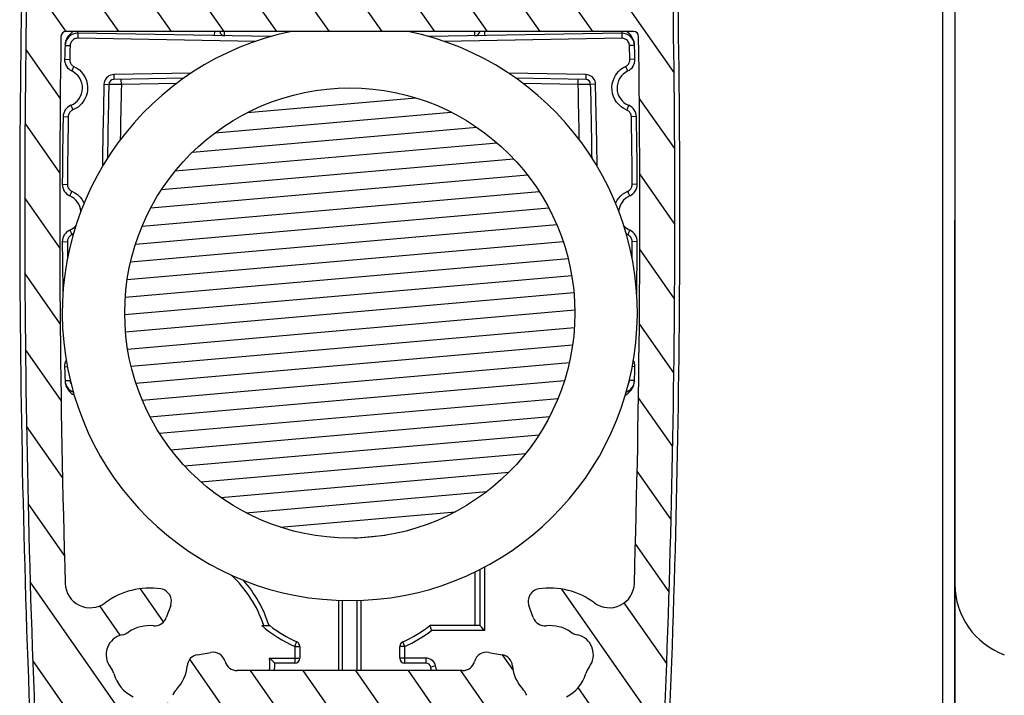
# Model space of a CAD drawing. Units: millimetres. Extents: x 0 to 1050, y 0 to 1485.
# Drawn here: x 493 to 532, y 825 to 852 of the extents above; entities that cross this region are included whole.
import ezdxf

# ---------------------------------------------------------------- set-up
doc = ezdxf.new("R2010")
doc.units = ezdxf.units.MM
doc.layers.add('Constructie', color=253, linetype='Continuous', lineweight=25)
doc.layers.add('Screen', color=5, linetype='Continuous')

# ---------------------------------------------------------------- blocks, each defined once
blk = doc.blocks.new('A$C56fe2d37')
at = {"layer": 'Screen'}
h = blk.add_hatch(dxfattribs=at)
h.set_pattern_fill('DEFAULT__254', color=256, scale=1.7249018207, angle=125, style=0, pattern_type=0)
h.set_pattern_definition([(125, (851.7717850971593, -578.6462412855001), (-1.4129568526, -0.9893630393999999), [])])
edge = h.paths.add_edge_path()
edge.add_arc((23.77788335090008, 50.25), 2, 362.3592278217, 450, ccw=False)
edge.add_line((16.40000000000009, 52.25), (23.77788335090008, 52.25))
edge.add_arc((16.40000000000009, 51.54999999999995), 0.7, 90, 270, ccw=False)
edge.add_line((16.40000000000009, 50.84999999999991), (18.38397443190001, 50.84999999999991))
edge.add_arc((18.38397443189979, 50.15000000000009), 0.7, 319.5602069084, 450, ccw=False)
edge.add_arc((21.19999999999982, 47.75), 3, 499.5602069084, 535.0838265239, ccw=False)
edge.add_arc((17.51361176360001, 48.0670832234), 0.7, 300.6555264747, 355.0838265239, ccw=False)
edge.add_line((17.82671296109993, 47.43894199909982), (17.87052450069996, 47.46490941289971))
edge.add_arc((17.46980022399998, 48.04111580969993), 0.7, 229.688756667, 300.6555264747, ccw=False)
edge.add_arc((13.19999999999982, 43.00834261320006), 5.9, 409.688756667, 414.2036743702, ccw=False)
edge.add_arc((16.29999999999995, 47.30717966529983), 0.6, 414.2036743702, 540, ccw=False)
edge.add_line((15.69999999999982, 47.30717966529983), (15.69999999999982, 47.25098330039964))
edge.add_arc((16.69999999999982, 47.25098330039987), 1, 180, 230.4788036414, ccw=False)
edge.add_arc((13.19999999999982, 43.00834261320006), 4.5, 129.5211963586, 410.47880364139996, ccw=False)
edge.add_arc((9.699999999999818, 47.25098330039987), 1, 309.5211963586, 360, ccw=False)
edge.add_line((10.69999999999982, 47.25098330039987), (10.69999999999982, 47.30717966529983))
edge.add_arc((10.09999999999991, 47.30717966529983), 0.6, 360, 485.7963256298, ccw=False)
edge.add_arc((13.19999999999982, 43.00834261320006), 5.9, 485.7963256298, 490.311243333, ccw=False)
edge.add_arc((8.930199775899837, 48.04111580969993), 0.7, 239.3444735253, 310.311243333, ccw=False)
edge.add_line((8.529475499299906, 47.46490941289994), (8.57328703879989, 47.43894199910005))
edge.add_arc((8.886388236399853, 48.0670832234), 0.7, 184.9161734761, 239.3444735253, ccw=False)
edge.add_arc((5.199999999999818, 47.75), 3, 364.9161734761, 400.4397930916, ccw=False)
edge.add_arc((8.016025567999804, 50.15000000000009), 0.7, 90, 220.4397930916, ccw=False)
edge.add_line((8.016025567999804, 50.84999999999991), (9.999999999999773, 50.84999999999991))
edge.add_arc((10, 51.54999999999995), 0.7, 270, 450, ccw=False)
edge.add_line((2.622116648999963, 52.25), (10, 52.25))
edge.add_arc((2.622116648999963, 50.25), 2, 450, 537.6407721783, ccw=False)
edge.add_arc((500.1999999999998, 29.75), 500, 177.6407721783, 182.3592278217, ccw=False)
edge.add_arc((2.622116648999963, 9.25), 2, 182.3592278217, 270, ccw=False)
edge.add_line((11.19999999999982, 7.25), (2.622116648999736, 7.25))
edge.add_arc((11.19999999999982, 7.75), 0.5, 270, 360, ccw=False)
edge.add_line((11.69999999999982, 7.75), (11.69999999999982, 7.949999999999818))
edge.add_arc((11.19999999999982, 7.949999999999818), 0.5, 360, 450, ccw=False)
edge.add_line((11.19999999999982, 8.449999999999818), (10.5999999999998, 8.449999999999818))
edge.add_arc((10.59999999999991, 8.650000000000091), 0.2, 180, 270, ccw=False)
edge.add_line((10.40000000000009, 8.650000000000091), (10.40000000000009, 9.849999999999909))
edge.add_arc((10.59999999999991, 9.849999999999909), 0.2, 450, 540, ccw=False)
edge.add_line((10.59999999999991, 10.04999999999995), (15.79999999999995, 10.04999999999995))
edge.add_arc((15.79999999999995, 9.849999999999909), 0.2, 360, 450, ccw=False)
edge.add_line((16, 9.849999999999909), (16, 8.650000000000091))
edge.add_arc((15.79999999999995, 8.650000000000091), 0.2, 270, 360, ccw=False)
edge.add_line((15.79999999999995, 8.449999999999818), (15.19999999999993, 8.449999999999818))
edge.add_arc((15.19999999999982, 7.949999999999818), 0.5, 450, 540, ccw=False)
edge.add_line((14.69999999999982, 7.949999999999818), (14.69999999999982, 7.75))
edge.add_arc((15.19999999999982, 7.75), 0.5, 180, 270, ccw=False)
edge.add_line((23.77788335090008, 7.25), (15.20000000000005, 7.25))
edge.add_arc((23.77788335090008, 9.25), 2, 270, 357.6407721783, ccw=False)
edge.add_arc((-473.8000000000002, 29.75), 500, 357.6407721783, 362.3592278217, ccw=False)
edge.add_arc((-473.8000000000002, 29.75), 498.6, 361.0645855688, 361.77578203769997, ccw=False)
edge.add_arc((24.51396970179985, 39.00999999999999), 0.2, 270, 361.0645855688, ccw=False)
edge.add_line((18.42324247140004, 38.80999999999995), (24.51396970180008, 38.80999999999995))
edge.add_arc((18.42324247140004, 39.30999999999995), 0.5, 144.6994096606, 270, ccw=False)
edge.add_arc((13.19999999999982, 43.00834261320006), 5.9, 324.6994096607, 376.0587104485, ccw=False)
edge.add_arc((19.3502639891999, 44.77872473670004), 0.5, 58.09610796959993, 196.0587104485, ccw=False)
edge.add_arc((21.19999999999982, 47.75), 3, 238.09610796959998, 238.46304096720002, ccw=False)
edge.add_arc((19.89237885669991, 45.61924263569995), 0.5, 238.46304096720002, 340, ccw=False)
edge.add_line((20.53768084039984, 45.93029306459994), (20.36222516709984, 45.44823256399991))
edge.add_arc((20.0678345299998, 46.10130313619993), 0.5, 340, 415.52248781410003, ccw=False)
edge.add_arc((21.19999999999982, 47.75), 1.5, 196.2776620049, 235.5224878141, ccw=False)
edge.add_arc((18.99219632109998, 47.10532728029989), 0.8, 376.2776620049, 397.73244405540004, ccw=False)
edge.add_arc((20.25759972190008, 48.08448724329992), 0.8, 160.4586394999, 217.7324440554001, ccw=False)
edge.add_arc((21.19999999999982, 47.75), 1.8, 519.5413605001, 520.4586394999, ccw=False)
edge.add_arc((20.26307524820004, 48.0995311280999), 0.8, 462.2675559446, 519.5413605001, ccw=False)
edge.add_arc((19.92311189680004, 49.66299680399993), 0.8, 282.26755594459996, 303.72233799509996, ccw=False)
edge.add_arc((21.19999999999982, 47.75), 1.5, 436.2776620049, 483.7223379951, ccw=False)
edge.add_arc((21.74559888709996, 49.98435043229983), 0.8, 256.2776620049, 277.73244405540004, ccw=False)
edge.add_arc((21.96087458900001, 48.39889895969986), 0.8, 400.45863949989996, 457.7324440554, ccw=False)
edge.add_arc((21.19999999999982, 47.75), 1.8, 399.54136050010004, 400.45863949989996, ccw=False)
edge.add_arc((21.97116521220005, 48.38663507249998), 0.8, 342.26755594459996, 399.54136050010004, ccw=False)
edge.add_arc((23.49514788109991, 47.89931913319992), 0.8, 162.2675559446, 183.7223379951, ccw=False)
edge.add_arc((21.19999999999982, 47.75), 1.5, 324.47751218589997, 363.7223379951, ccw=False)
edge.add_arc((22.8277750753, 46.58795511949984), 0.5, 144.4775121859, 220, ccw=False)
edge.add_line((22.79750706569985, 45.84616521520002), (22.44475285369981, 46.26656131470008))
edge.add_arc((23.18052928730003, 46.16755902009982), 0.5, 220, 304.53857667930004, ccw=False)
edge.add_arc((23.86088246869986, 45.17906544469997), 0.7, 361.77578203769997, 484.5385766793, ccw=False)
edge.add_arc((-473.8000000000002, 29.75), 498.6, 358.29730558, 360.8116407152, ccw=False)
edge.add_arc((23.58029164379991, 14.96468687280003), 1, 233.48217006919998, 358.2973055801, ccw=False)
edge.add_arc((21.19999999999982, 11.75), 3, 413.4821700692, 458.4630409672, ccw=False)
edge.add_arc((20.83207147749999, 14.2227775076999), 0.5, 98.46304096720002, 200, ccw=False)
edge.add_line((20.53768084039984, 13.56970693539984), (20.36222516709984, 14.05176743599986))
edge.add_arc((21.00752715079989, 13.7407170071001), 0.5, 200, 275.5224878141, ccw=False)
edge.add_arc((21.19999999999982, 11.75), 1.5, 416.2776620049, 455.52248781410003, ccw=False)
edge.add_arc((22.47688810320005, 13.66299680399993), 0.8, 236.27766200489998, 257.7324440554, ccw=False)
edge.add_arc((22.13692475180005, 12.0995311280999), 0.8, 380.45863949989996, 437.7324440554, ccw=False)
edge.add_arc((21.19999999999982, 11.75), 1.8, 379.5413605001, 380.45863949989996, ccw=False)
edge.add_arc((22.14240027799997, 12.08448724329992), 0.8, 322.26755594459996, 379.5413605001, ccw=False)
edge.add_arc((23.40780367889988, 11.10532728029989), 0.8, 502.26755594459996, 523.7223379951, ccw=False)
edge.add_arc((21.19999999999982, 11.75), 1.5, 296.2776620049, 343.7223379951, ccw=False)
edge.add_arc((22.2182597778999, 9.687684062899734), 0.8, 476.2776620049, 497.73244405540004, ccw=False)
edge.add_arc((21.03424046039981, 10.76383379949993), 0.8, 260.4586394999, 317.7324440554, ccw=False)
edge.add_arc((21.19999999999982, 11.75), 1.8, 259.5413605001, 260.4586394999, ccw=False)
edge.add_arc((21.01847431089982, 10.76661379699999), 0.8, 202.2675559446, 259.5413605001, ccw=False)
edge.add_arc((19.5377952081999, 10.16032228740005), 0.8, 382.2675559446, 403.7223379951, ccw=False)
edge.add_arc((21.19999999999982, 11.75), 1.5, 184.4775121859, 223.7223379951, ccw=False)
edge.add_arc((19.20610389779995, 11.5938643735999), 0.5, 364.47751218589997, 440, ccw=False)
edge.add_line((18.75767701030009, 12.18064743869991), (19.29292798670008, 12.08626825009992))
edge.add_arc((18.67085292139996, 11.68824356219989), 0.5, 440, 524.8256914921, ccw=False)
edge.add_arc((17.70571895800003, 11.94999999999982), 0.5, 270, 344.82569149209996, ccw=False)
edge.add_line((17.70571895800003, 11.44999999999982), (8.694281041900012, 11.44999999999982))
edge.add_arc((8.694281041900012, 11.94999999999982), 0.5, 195.1743085079, 270, ccw=False)
edge.add_arc((7.729147078499864, 11.68824356219989), 0.5, 375.17430850790004, 460, ccw=False)
edge.add_line((7.107072013299785, 12.08626825009992), (7.642322989699778, 12.18064743869991))
edge.add_arc((7.19389610209987, 11.5938643735999), 0.5, 460, 535.5224878141, ccw=False)
edge.add_arc((5.199999999999818, 11.75), 1.5, 316.2776620049, 355.52248781410003, ccw=False)
edge.add_arc((6.862204791799968, 10.16032228740005), 0.8, 496.2776620049, 517.7324440554, ccw=False)
edge.add_arc((5.381525688999773, 10.76661379699999), 0.8, 280.45863949989996, 337.7324440554, ccw=False)
edge.add_arc((5.199999999999818, 11.75), 1.8, 279.5413605001, 280.45863949989996, ccw=False)
edge.add_arc((5.365759539599821, 10.76383379949993), 0.8, 222.2675559446, 279.5413605001, ccw=False)
edge.add_arc((4.181740221999917, 9.687684062899734), 0.8, 402.2675559446, 423.7223379951, ccw=False)
edge.add_arc((5.199999999999818, 11.75), 1.5, 196.2776620049, 243.7223379950999, ccw=False)
edge.add_arc((2.992196321099982, 11.10532728029989), 0.8, 376.2776620049, 397.73244405540004, ccw=False)
edge.add_arc((4.257599721900078, 12.08448724329992), 0.8, 160.4586394998, 217.7324440554001, ccw=False)
edge.add_arc((5.199999999999818, 11.75), 1.8, 519.5413605001, 520.4586394999, ccw=False)
edge.add_arc((4.263075248200039, 12.0995311280999), 0.8, 462.2675559446, 519.5413605001, ccw=False)
edge.add_arc((3.923111896800037, 13.66299680399993), 0.8, 282.26755594459996, 303.72233799509996, ccw=False)
edge.add_arc((5.199999999999818, 11.75), 1.5, 444.47751218589997, 483.7223379951, ccw=False)
edge.add_arc((5.392472849199976, 13.7407170071001), 0.5, 264.4775121859, 340, ccw=False)
edge.add_line((6.037774832899913, 14.05176743599986), (5.862319159599906, 13.56970693539961))
edge.add_arc((5.567928522500097, 14.2227775076999), 0.5, 340, 441.53695903280004, ccw=False)
edge.add_arc((5.199999999999818, 11.75), 3, 441.53695903280004, 486.5178299308, ccw=False)
edge.add_arc((2.819708356099909, 14.96468687280003), 1, 181.70269442, 306.5178299308, ccw=False)
edge.add_arc((500.1999999999998, 29.75), 498.6, 179.1883592848, 181.70269442, ccw=False)
edge.add_arc((1.850006120199851, 36.80999999999995), 0.2, 450, 539.1883592849, ccw=False)
edge.add_line((24.54999387980001, 37.00999999999999), (1.850006120200078, 37.00999999999999))
edge.add_arc((24.54999387980001, 36.80999999999995), 0.2, 360.8116407152, 450, ccw=False)
edge.add_arc((500.1999999999998, 29.75), 498.6, 538.2242179623, 538.9354144312, ccw=False)
edge.add_arc((2.53911753129978, 45.17906544469997), 0.7, 415.4614233207, 538.2242179623, ccw=False)
edge.add_arc((3.219470712700058, 46.16755902009982), 0.5, 235.46142332070002, 320, ccw=False)
edge.add_line((3.955247146200009, 46.26656131469986), (3.602492934199972, 45.84616521520002))
edge.add_arc((3.572224924699867, 46.58795511949984), 0.5, 320, 395.52248781410003, ccw=False)
edge.add_arc((5.199999999999818, 47.75), 1.5, 176.2776620049, 215.5224878141, ccw=False)
edge.add_arc((2.904852118799909, 47.89931913319992), 0.8, 356.2776620049, 377.73244405540004, ccw=False)
edge.add_arc((4.428834787800042, 48.38663507249998), 0.8, 140.4586394999, 197.7324440554, ccw=False)
edge.add_arc((5.199999999999818, 47.75), 1.8, 499.54136050010004, 500.45863949989996, ccw=False)
edge.add_arc((4.439125411000077, 48.39889895969986), 0.8, 442.2675559446, 499.54136050010004, ccw=False)
edge.add_arc((4.654401112899905, 49.98435043229983), 0.8, 262.26755594459996, 283.72233799509996, ccw=False)
edge.add_arc((5.199999999999818, 47.75), 1.5, 416.2776620049, 463.7223379951, ccw=False)
edge.add_arc((6.476888103200054, 49.66299680399993), 0.8, 236.27766200489998, 257.7324440554, ccw=False)
edge.add_arc((6.136924751800052, 48.0995311280999), 0.8, 380.45863949980003, 437.7324440554, ccw=False)
edge.add_arc((5.199999999999818, 47.75), 1.8, 379.5413605001, 380.45863949989996, ccw=False)
edge.add_arc((6.142400277999968, 48.08448724329992), 0.8, 322.26755594459996, 379.5413605001, ccw=False)
edge.add_arc((7.407803678899882, 47.10532728029989), 0.8, 502.26755594459996, 523.7223379951, ccw=False)
edge.add_arc((5.199999999999818, 47.75), 1.5, 304.47751218589997, 343.7223379951, ccw=False)
edge.add_arc((6.332165469899792, 46.10130313619993), 0.5, 124.4775121859, 200, ccw=False)
edge.add_line((6.037774832899913, 45.44823256399991), (5.862319159599906, 45.93029306459994))
edge.add_arc((6.507621143299957, 45.61924263569995), 0.5, 200, 301.5369590328, ccw=False)
edge.add_arc((5.199999999999818, 47.75), 3, 301.5369590328, 301.9038920304, ccw=False)
edge.add_arc((7.049736010799961, 44.77872473670004), 0.5, 343.9412895515, 481.9038920304, ccw=False)
edge.add_arc((13.19999999999982, 43.00834261320006), 5.9, 163.9412895515, 215.3005903393, ccw=False)
edge.add_arc((7.976757528600046, 39.30999999999995), 0.5, 270, 395.3005903394, ccw=False)
edge.add_line((1.886030298099968, 38.80999999999995), (7.976757528600046, 38.80999999999995))
edge.add_arc((1.886030298099968, 39.00999999999999), 0.2, 178.9354144312, 270, ccw=False)
h = blk.add_hatch(dxfattribs=at)
h.set_pattern_fill('DEFAULT__252', color=256, scale=0.6929680645999999, angle=5, style=0, pattern_type=0)
h.set_pattern_definition([(4.999999999999998, (851.7717850971593, -578.6462412855001), (-0.0603961464, 0.6903311119), [])])
edge = h.paths.add_edge_path()
edge.add_arc((13.19999999999982, 25.75), 9, 360, 540, ccw=False)
edge.add_arc((13.19999999999982, 25.75), 9, 180, 360, ccw=False)
for p, q in [((24.54999387980001, 37.00999999999999), (1.850006120199851, 37.00999999999999)), ((2.012479608300055, 36.90724648749983), (1.952949037799954, 36.84085102490008)), ((2.321803224299856, 36.93726137129988), (2.327415555399966, 37.00999999999999)), ((10.04031929009989, 36.80253417220001), (2.321803224299856, 36.93726137129988)), ((9.433149701799948, 36.6131628178), (2.321803224299856, 36.73729183229989)), ((7.796509518700077, 36.84170001749999), (7.799447205799879, 37.00999999999999)), ((10.7870590913999, 36.9894693194999), (9.610857194400069, 37.00999999999999)), ((16.78914280549998, 37.00999999999999), (15.61294090859997, 36.9894693194999)), ((24.07819677559996, 36.93726137129988), (16.35968070979993, 36.80253417220001)), ((24.07819677559996, 36.73729183229989), (16.96685029819992, 36.6131628178)), ((18.20454912539981, 36.95923279939984), (18.20387966979979, 37.00999999999999)), ((18.60349048130001, 36.84170001749999), (18.60055279409994, 37.00999999999999)), ((24.0725849997998, 37.00999999999999), (24.07819677559996, 36.93726137129988)), ((24.42218117089988, 36.87068286109979), (24.38098645449986, 36.91366619539986)), ((1.813362857899847, 36.4542418146998), (2.016739004499868, 36.44748009829982)), ((1.81362659009983, 36.46203356870001), (1.813784536800085, 36.46669564629997)), ((1.81423281060006, 36.47990962599988), (1.814354134199903, 36.48348147499996)), ((1.821111062599812, 36.55503307599997), (1.814354162299878, 36.48348232809985)), ((2.010545170800015, 36.26180522420009), (2.004525467400072, 36.07612467750005)), ((2.016739004499868, 36.44748009829982), (2.010545170800015, 36.26180522420009)), ((24.58663714179988, 36.4542418220999), (24.3832609955, 36.44748009829982)), ((24.38945482920008, 36.26180522420009), (24.3832609955, 36.44748009829982)), ((24.39547453260002, 36.07612467750005), (24.38945482920008, 36.26180522420009)), ((24.58564583909993, 36.48348231699993), (24.58000514900004, 36.54483995279998)), ((1.795285516999911, 35.89663783739979), (1.998679896099929, 35.89043851279985)), ((2.004525467400072, 36.07612467750005), (1.998679896099929, 35.89043851279985)), ((24.40132010389993, 35.89043851279985), (24.39547453260002, 36.07612467750005)), ((24.60471448279986, 35.89663784499999), (24.40132010389993, 35.89043851279985)), ((6.859341621299791, 35.34191119509978), (3.76376100969992, 35.28787763449986)), ((6.566718557000058, 35.13683390149981), (3.76376100969992, 35.08790809549987)), ((4.067491959699964, 34.89317927329989), (4.064001478399859, 35.09314881239993)), ((22.6362389901999, 35.28787763449986), (19.5406583785998, 35.34191119509978)), ((22.6362389901999, 35.08790809549987), (19.83328144300003, 35.13683390149981)), ((22.3325080402999, 34.89317927329989), (22.3359985216, 35.09314881239993)), ((3.370879010499948, 34.89840812049988), (3.567320010100048, 34.89317333849976)), ((4.067491959699964, 34.89317927329989), (3.567320010100048, 34.89317333849976)), ((6.280542101699893, 34.93180820730004), (4.067491960300003, 34.89317927339994)), ((22.33250804010004, 34.89317927329989), (20.11945789819993, 34.93180820730004)), ((22.83267998990004, 34.89317333849976), (22.3325080402999, 34.89317927329989)), ((23.02912098949992, 34.89840812029979), (22.83267998990004, 34.89317333859981)), ((1.73743951649999, 33.60319484559977), (1.940892237299977, 33.59930861789985)), ((24.66256048329979, 33.60319485330001), (24.45910776269989, 33.59930861789985)), ((1.703317745099866, 30.89708618699979), (1.906804880299887, 30.89592927459989)), ((24.69668225479995, 30.89708619459998), (24.49319511969998, 30.89592927459989)), ((2.148725080199938, 28.91383034089995), (2.086005609899985, 28.88041264019989)), ((1.703317745199911, 28.60291380540002), (1.906804880299887, 28.60407072549992)), ((24.69668225479995, 28.6029138130998), (24.49319511969998, 28.60407072549992)), ((1.795285517199773, 23.60336215500001), (1.904496791799829, 23.60665308569992)), ((24.60471448299995, 23.60336216259975), (24.49550320439994, 23.60665306269993)), ((1.813362858099936, 23.04575817789987), (2.016739004499868, 23.05251990169995)), ((1.814354160799894, 23.01651768299985), (1.819994851000047, 22.95516004720002)), ((24.58663714209979, 23.04575818529997), (24.3832609955, 23.05251990169995)), ((24.57888893730001, 22.9449669239998), (24.58564583759994, 23.01651767199996)), ((24.58576718929999, 23.02009037399989), (24.58564586569992, 23.01651852499981)), ((24.58637340989981, 23.03796643140004), (24.58621546309996, 23.03330435379985)), ((18.20349048129992, 15.39851016800003), (18.20349048129992, 13.25)), ((18.40000000000009, 15.4968009416998), (18.40000000000009, 13.25)), ((18.59999999999991, 13.04999999999995), (18.59999999999991, 15.60367618339978)), ((12.75523572189991, 14.26463777849995), (12.75523572189991, 11.44999999999982)), ((12.90000000000009, 14.25987339530002), (12.90000000000009, 11.44999999999982)), ((13.5, 11.44999999999982), (13.5, 14.25987339530002)), ((13.64476427799991, 14.26463777849995), (13.64476427799991, 11.44999999999982)), ((6.037774832899913, 14.05176743599986), (5.862319159599792, 13.56970693539984)), ((20.53768084039984, 13.56970693539984), (20.36222516709995, 14.05176743599986)), ((9.685743321799919, 13.25), (10.00156288159997, 13.25)), ((18.40000000000009, 13.25), (16.39843711830008, 13.25)), ((16.40952241290006, 13.21786223299978), (16.44004624540003, 13.12822742169988)), ((18.59999999999991, 13.04999999999995), (16.46649659419995, 13.04999999999995)), ((15.40000000000009, 12.41846879759987), (15.31851851849979, 12.60111810140006)), ((11, 12.41846879759987), (11, 11.75)), ((11, 12.41846879759987), (11.19999999999982, 12.41846879759987)), ((11.03126210109986, 12.48854608269994), (11.06798210679995, 12.57062419189992)), ((11.19999999999982, 12.41846879759987), (11.19999999999982, 11.94999999999982)), ((15.19999999999982, 11.94999999999982), (15.19999999999982, 12.41846879759987)), ((15.40000000000009, 12.41846879759987), (15.19999999999982, 12.41846879759987)), ((15.40000000000009, 11.75), (15.40000000000009, 12.41846879759987)), ((7.107072013299785, 12.08626825009992), (7.642322989700006, 12.18064743869991)), ((10.03046130059988, 11.91699006830004), (9.995831523299785, 11.94999999999982)), ((9.995831523299785, 11.94999999999982), (11.19999999999982, 11.94999999999982)), ((10.11893599189989, 11.83040687069979), (10.03046130059988, 11.91699006830004)), ((10.16273520079994, 11.78712593259979), (10.11893599189989, 11.83040687069979)), ((16.24315187310003, 11.94999999999982), (15.19999999999982, 11.94999999999982)), ((16.24315187310003, 11.94999999999982), (16.24315187310003, 11.75)), ((18.75767701030009, 12.18064743869991), (19.29292798669985, 12.08626825009992)), ((17.70571895800003, 11.44999999999982), (8.694281041900012, 11.44999999999982)), ((10.19999999999982, 11.75), (10.19068899829995, 11.75930233219992)), ((11, 11.75), (10.19999999999982, 11.75)), ((16.24315187310003, 11.75), (15.40000000000009, 11.75)), ((16.63387606929996, 11.6356422934), (16.43851397119988, 11.59282114679991))]:
    blk.add_line(p, q, dxfattribs=at)
for points in [[(1.952949037799954, 36.84085102490008), (1.903730714999938, 36.7714386624998), (1.86569235980005, 36.69963147359999), (1.838259454799982, 36.6268760477999), (1.821111062599812, 36.55503307599997)], [(2.136821797099856, 37.00999999999999), (2.082165012699988, 36.96911471739986), (2.012479608300055, 36.90724648749983)], [(2.321803224299856, 36.73729183229989), (2.275275646499949, 36.73414717909986), (2.231751784199787, 36.72509835139999), (2.19078465119992, 36.70954763290001), (2.153715205899971, 36.68928817269989), (2.121900804600045, 36.66558034039986), (2.094845266200082, 36.63942475719978), (2.072817005299839, 36.6124945782999), (2.054879590999917, 36.5840325713998), (2.040059991699991, 36.55416369289992), (2.028736424399995, 36.52191453319983), (2.020969496099951, 36.48623686529982), (2.016739004499868, 36.44748009829982)], [(2.321803224299856, 36.93726137129988), (2.322416872799977, 36.93340796949997), (2.322872823999887, 36.92201987420003), (2.323153572299816, 36.90353497849992), (2.32324833929988, 36.87866400819985), (2.323153497799922, 36.84836314020004), (2.322872709999956, 36.81379669130001), (2.322416776999944, 36.77629268669989), (2.321803224299856, 36.73729183229989)], [(8.19650951869994, 36.83471799149993), (8.195893646499826, 36.8386035141998), (8.195436702500047, 36.85009220409984), (8.19515659389981, 36.86875111109998), (8.195064502299829, 36.89385571820003), (8.195164485099895, 36.92450085919995), (8.195451147299991, 36.9592591835999), (8.196120311499953, 37.00999999999999)], [(18.20349048129992, 36.83471799149993), (18.20410625419981, 36.83860209129989), (18.20456315389993, 36.85008633469988), (18.20484328409998, 36.86873677829999), (18.20493550079982, 36.89383189179989), (18.20483568259988, 36.92447252879992), (18.20454912539981, 36.95923279939984)], [(24.07819677559996, 36.93726137129988), (24.07758320139988, 36.93340861739989), (24.07712728050001, 36.92202211829999), (24.07684652650005, 36.90353928180002), (24.07675172619997, 36.87867011870003), (24.07684652299986, 36.84836996759987), (24.07712727489979, 36.81380279630002), (24.07758319710001, 36.77629648809989), (24.07819677559996, 36.73729183229989)], [(24.3832609955, 36.44748009829982), (24.37737081029991, 36.49507742029982), (24.36573685360008, 36.5388473779999), (24.34771120149981, 36.57910825329986), (24.32523762609981, 36.61490520039979), (24.29973565479986, 36.64520650889995), (24.27213009729985, 36.67056105570009), (24.24406636469985, 36.69088576009995), (24.2148021787998, 36.70704478509992), (24.18448199670001, 36.71999543850006), (24.15209102349991, 36.7293752042001), (24.11654178610002, 36.73513524209989), (24.07819677559996, 36.73729183229989)], [(24.38098645449986, 36.91366619539986), (24.33728925859987, 36.95345373989994), (24.29035236250002, 36.99110064279989), (24.26407586810001, 37.00999999999999)], [(24.58000514900004, 36.54483995279998), (24.56794042569982, 36.60479657130008), (24.5491604117999, 36.66374091159992), (24.52453887969978, 36.72050675640003), (24.49455218269986, 36.77410221619994), (24.46010132070001, 36.82439304649984), (24.42218117089988, 36.87068286109979)], [(1.998679896099929, 35.89043851279985), (2.00082628289988, 35.84851560669995), (2.007070237999869, 35.81009122329988), (2.017804271300065, 35.7752084931999), (2.031850852799835, 35.74373802399987), (2.048052545999781, 35.71581913559976), (2.066741581199949, 35.69068882080001), (2.087547242799928, 35.6676620766998), (2.111420931699968, 35.64664421059979), (2.139293955499852, 35.62727181699984), (2.284407388299996, 35.54628639689986)], [(24.22914412179989, 35.60966603110001), (24.26583825019998, 35.63080440280009), (24.29746628690009, 35.65402015289988), (24.32381142509985, 35.67966775269997), (24.34552408499985, 35.70668378789992), (24.36299232199985, 35.7339141722), (24.37678642419996, 35.76198539379993), (24.3877058705998, 35.79082048719988), (24.39545114459997, 35.82137572789998), (24.39998509430006, 35.85469806399988), (24.40132010389993, 35.89043851279985)], [(2.082245489199977, 35.42868370789984), (2.084456338499876, 35.43192991599994), (2.089882941699898, 35.44206985760002), (2.098314985899833, 35.45871060309992), (2.109425705399872, 35.48120731619974), (2.122784479499842, 35.50868813079978), (2.137873309799943, 35.54008749639979), (2.154107033899891, 35.57418774769985), (2.170855877999884, 35.60966603120005)], [(2.284407388299996, 35.54628639689986), (2.38658719139994, 35.46974780219989), (2.478172882400031, 35.37915686430006), (2.556831676399952, 35.27719373140008), (2.620730093599832, 35.1655204402), (2.66914781319997, 35.04629794240009), (2.700795318699875, 34.92132117999995), (2.715546718399992, 34.79335021899988), (2.712224586499815, 34.66428644059988), (2.692694009600018, 34.53850084040005), (2.657179391199861, 34.42040310120001), (2.609425354599807, 34.31177854239991), (2.553493417499794, 34.21710733579994), (2.488657299400074, 34.13271460689975), (2.416805209599943, 34.05659936519987), (2.334155197799873, 33.98822013029985), (2.237160648699955, 33.92621736559977), (2.127003767199994, 33.87104424990002)], [(24.1563924748998, 33.92861977560005), (24.05048298609995, 33.99991100969987), (23.9544461086, 34.08577107680003), (23.87074681579998, 34.18364060299996), (23.80130012490008, 34.29195192409998), (23.74693424740008, 34.40858303510004), (23.70902750049981, 34.53180611469998), (23.68784458460004, 34.65887094719983), (23.68465713439991, 34.78793781429999), (23.69782266289985, 34.91454740209997), (23.72733916080006, 35.03428436519994), (23.76955682959988, 35.1451770793999), (23.82064514929993, 35.24254654490005), (23.88114427629989, 35.33009954289992), (23.94906760359981, 35.40973938089996), (24.02816490250007, 35.48219747979988), (24.12190968799996, 35.54901042860001), (24.22914412179989, 35.60966603110001)], [(24.3177545177, 35.42868371109989), (24.31554298189985, 35.43193109930007), (24.31011486509988, 35.44207406779992), (24.30168089549989, 35.4587188081), (24.29056849129984, 35.48121911809994), (24.27720902090005, 35.50870153279993), (24.26212084500003, 35.54009967749994), (24.24588932799998, 35.57419539859984), (24.22914412179989, 35.60966603110001)], [(3.76376100969992, 35.28787763449986), (3.694122401899904, 35.27988939629995), (3.630174779099889, 35.26242557399974), (3.571233394299952, 35.23433847980004), (3.519352488599907, 35.19907117749995), (3.476968140400004, 35.15975003209996), (3.442250090000016, 35.11617745219974), (3.414052684299804, 35.06983887470005), (3.392758182099897, 35.01881158039987), (3.378367004199845, 34.96148954899991), (3.370879010499948, 34.89840812049988)], [(3.76376100969992, 35.28787763449986), (3.764374591799879, 35.24887275079982), (3.764830515399808, 35.2113663051), (3.765111267099883, 35.17679909179992), (3.765206062999823, 35.14649898449989), (3.765111262499886, 35.12162992930007), (3.764830508299838, 35.10314721539999), (3.764374585899986, 35.09176081099986), (3.763761009900009, 35.08790809549987)], [(22.6362389901999, 35.28787763449986), (22.63562541139981, 35.24887297819987), (22.63516948839992, 35.21136666960001), (22.63488873529991, 35.17679949789999), (22.63479393709986, 35.14649934679983), (22.63488873539995, 35.12163018389992), (22.63516948839992, 35.10314734789972), (22.63562541139981, 35.0917608492), (22.6362389901999, 35.08790809549987)], [(23.02912098949992, 34.89840812049988), (23.02245146270002, 34.96013382720002), (23.00742772459989, 35.01827504519997), (22.98370253799999, 35.07327694380001), (22.95231761409991, 35.1238040154999), (22.91417032379991, 35.16882060529997), (22.86934645019983, 35.20787232519979), (22.81768590659999, 35.24064439359995), (22.76082367309982, 35.26568233569992), (22.70053906990006, 35.2812318240999), (22.6362389901999, 35.28787763449986)], [(3.370879010499948, 34.89840812049988), (3.347385096999915, 33.89824197090002), (3.329002209499777, 32.91791146380001), (3.315844922199858, 31.96668062889989), (3.312788941600047, 31.61588869019988)], [(23.08742055179982, 31.61555187599993), (23.0762574475998, 32.57254399729982), (23.0562069232999, 33.70965121580002), (23.02912098949992, 34.89840812049988)], [(2.127003767199994, 33.87104424990002), (2.089290633100063, 33.85178258569999), (2.056532437100032, 33.83019079989981), (2.028927844399959, 33.80590394359979), (2.005880859399895, 33.78001686359994), (1.987062089299798, 33.75370173719989), (1.971870390999811, 33.7263616235), (1.959511181799826, 33.69811370170009), (1.950235387399971, 33.66798778859993), (1.944027330599965, 33.63493637019997), (1.940892237299977, 33.59930861789985)], [(2.047625394499846, 34.05608756359993), (2.049681466899983, 34.0527416164), (2.054599062599891, 34.04235353059994), (2.062187469199898, 34.02532622119998), (2.072152395699959, 34.00232006989995), (2.084107412799995, 33.97422726949981), (2.097589127299898, 33.94213676949994), (2.112075033299789, 33.90729231799992), (2.127003767199994, 33.87104424990002)], [(24.45910776269989, 33.59930861789985), (24.45485063289993, 33.6410701282), (24.44667751930001, 33.67913094410005), (24.43419858289985, 33.71342819209985), (24.41858333999994, 33.74415049219988), (24.40099478709999, 33.7712170765999), (24.3810626438999, 33.79537323559998), (24.3591226192998, 33.81732180059998), (24.3342197428999, 33.8371093812998), (24.30540556400001, 33.85505197519979), (24.1563924748998, 33.92861977560005)], [(24.35237459829978, 34.05608756649985), (24.35031915389982, 34.0527428301998), (24.3454029175, 34.04235783989998), (24.33781623129994, 34.02533461219991), (24.32785280410008, 34.00233213379988), (24.31589840029983, 33.97424096560007), (24.30241609299992, 33.94214921589992), (24.28792821209981, 33.90730013489997), (24.27299623289991, 33.87104424979998)], [(1.940892237299977, 33.59930861789985), (1.932648900000004, 33.1487812247999), (1.925430398099934, 32.69823908440003), (1.919236723199901, 32.24768180779984), (1.914067900600003, 31.7971105618999), (1.909923955799968, 31.34652651379997), (1.906804880299887, 30.89592927459989)], [(24.49319511969998, 30.89592927459989), (24.49007609020009, 31.34652163529995), (24.48593217999996, 31.79710275629986), (24.48076338750002, 32.24767302679993), (24.47456971799988, 32.69823127929999), (24.46735117699995, 33.14877634669983), (24.45910776269989, 33.59930861789985)], [(1.906804880299887, 30.89592927459989), (1.910007655599884, 30.85407375739987), (1.917218482099997, 30.81581899410003), (1.928828658599969, 30.78121800349982), (1.943664288499804, 30.75011172879977), (1.960564785500083, 30.7226102489999), (1.979881516800106, 30.69795917519991), (2.001261157799945, 30.67546436949988), (2.025657196800012, 30.65505515819996), (2.054009811699871, 30.63639173169986), (2.201119832399854, 30.55909052509992)], [(24.31399439009988, 30.61958735989992), (24.35120985149979, 30.6397938012999), (24.38341320539985, 30.66220469359996), (24.41039664970003, 30.68717986129991), (24.43278359019996, 30.71363983089987), (24.45093286459996, 30.74042110079972), (24.46543037480001, 30.76813557989999), (24.47707340509987, 30.79668616479989), (24.4855866465, 30.82703639149986), (24.49095935790001, 30.86023382409985), (24.49319511969998, 30.89592927459989)], [(2.001985629699902, 30.4365163358998), (2.004119529399986, 30.4398126481999), (2.009292584200011, 30.45007823629976), (2.017304407799884, 30.46691550280002), (2.027844675199958, 30.48967232599989), (2.040505080200091, 30.51746720519986), (2.054794951699932, 30.54922295739993), (2.070160391099989, 30.58370871960005), (2.086005609699896, 30.61958735989992)], [(2.201119832399854, 30.55909052509992), (2.305197552600021, 30.48515209129982), (2.399038649200065, 30.39689852709989), (2.480243486199925, 30.29695042689991), (2.546937223999976, 30.18692315549993), (2.569486225700075, 30.13518081469988)], [(23.83020455330006, 30.1360026563998), (23.84284018790004, 30.16683169859994), (23.89636732359986, 30.26288258909995), (23.95905486969991, 30.34888281319991), (24.02896479999981, 30.42678513549981), (24.10986417229992, 30.49722621199999), (24.20526416679991, 30.56165456729991), (24.31399439009988, 30.61958735989992)], [(24.39801437729989, 30.43651633899981), (24.39587982009994, 30.43981384709991), (24.39070532839992, 30.45008249739976), (24.38269168140005, 30.46692380339982), (24.37214982160003, 30.48968426269994), (24.35948876160001, 30.51748075859996), (24.34519951389984, 30.54923527509982), (24.32983616609999, 30.58371645589978), (24.31399439009988, 30.61958735989992)], [(2.086005609899985, 28.88041264019989), (2.048790148399803, 28.86020619879992), (2.016586794599789, 28.83779530649986), (1.989603350200014, 28.81282013869986), (1.967216409699859, 28.78636016909991), (1.949067135399901, 28.75957889919982), (1.934569625099812, 28.73186442010001), (1.922926594799947, 28.70331383519988), (1.914413353499867, 28.67296360859996), (1.909040642100081, 28.63976617599997), (1.906804880299887, 28.60407072549992)], [(2.001985622699976, 29.06348366099996), (2.004120179799884, 29.06018615289986), (2.009294671599946, 29.04991750259978), (2.017308318600044, 29.03307619659995), (2.027850178300014, 29.01031573730006), (2.040511238300041, 28.98251924140004), (2.054800486100021, 28.95076472489995), (2.070163833900097, 28.91628354409977), (2.086005609899985, 28.88041264019989)], [(24.49319511969998, 28.60407072549992), (24.48999234429994, 28.6459262425999), (24.48278151780005, 28.68418100589997), (24.47117134129985, 28.71878199649973), (24.45633571149983, 28.74988827119978), (24.43943521439996, 28.7773897510001), (24.42011848309994, 28.80204082479986), (24.39873884219992, 28.82453563049989), (24.37434280309981, 28.84494484180004), (24.34599018829999, 28.86360826829991), (24.25143965159987, 28.91328749779996)], [(24.39801437019992, 29.06348366409975), (24.39588047049983, 29.06018735179987), (24.39070741570004, 29.04992176369979), (24.38269559209994, 29.03308449719998), (24.37215532479991, 29.01032767399988), (24.3594949198, 28.98253279479991), (24.34520504829993, 28.95077704259984), (24.32983960879983, 28.91629128049999), (24.31399439029997, 28.88041264009985)], [(1.906804880299887, 28.60407072549992), (1.9099239098, 28.15347836469982), (1.911903948999907, 27.9381821257)], [(24.48809604639996, 27.93818215329975), (24.4900760441999, 28.1534734861998), (24.49319511969998, 28.60407072549992)], [(1.819994851000047, 22.95516004720002), (1.832059574199775, 22.89520342869992), (1.850839588099916, 22.83625908839986), (1.875461120199816, 22.77949324359997), (1.905447817199956, 22.72589778380006), (1.939898679199814, 22.67560695349994), (1.977818828999943, 22.62931713889998), (2.019013545500002, 22.58633380459992), (2.062710741299952, 22.54654626010006), (2.109647637500075, 22.50889935719988), (2.160121933799928, 22.47259574149984), (2.188934869399873, 22.45366581129997)], [(2.016739004499868, 23.05251990169995), (2.022629189699956, 23.00492257969972), (2.034263146299963, 22.96115262199987), (2.052288798400014, 22.92089174679995), (2.060610428699874, 22.90763667039982)], [(24.21102371579991, 22.45352933669983), (24.2395511499999, 22.47232609649973), (24.31783498720006, 22.53088528269996), (24.38752039159999, 22.59275351249994), (24.44705096210009, 22.65914897509992), (24.49626928489988, 22.72856133749997), (24.5343076401, 22.80036852649982), (24.56174054509984, 22.87312395229992), (24.57888893730001, 22.9449669239998)], [(24.33910755509987, 22.90642659490004), (24.3451204088999, 22.91596742859997), (24.35994000819983, 22.9458363071999), (24.37126357550005, 22.97808546689976), (24.37903050379987, 23.01376313469973), (24.3832609955, 23.05251990169995)], [(16.39843711830008, 13.25), (16.39968470360009, 13.24645769500012), (16.40333870530003, 13.2357368813), (16.40952241290006, 13.21786223299978)], [(16.44004624540003, 13.12822742169988), (16.45273766209993, 13.0900320664), (16.46649659419995, 13.04999999999995)], [(18.42208641000002, 13.22796830139987), (18.40994378339997, 13.2400562165999), (18.40266772919995, 13.2474828423999), (18.40000000000009, 13.25)], [(18.53724593719994, 13.11275406279992), (18.48099928989996, 13.16900071009991), (18.42208641000002, 13.22796830139987)], [(18.59999999999991, 13.04999999999995), (18.5678095415999, 13.08180681659996), (18.53724593719994, 13.11275406279992)], [(11.06798210679995, 12.57062419189992), (11.07536175919995, 12.58740010079987), (11.08011466659991, 12.5975116300001), (11.08148148149985, 12.60111810140006)], [(11, 12.41846879759987), (11.01546986840003, 12.45427966469992), (11.03126210109986, 12.48854608269994)], [(10.19068899829995, 11.75930233219992), (10.17886761249997, 11.77100237719992), (10.16273520079994, 11.78712593259979)]]:
    blk.add_lwpolyline(points, dxfattribs=at)
blk.add_circle((13.19999999999982, 25.75), 9, dxfattribs=at)
for centre, radius, start, end in [((500, 29.75), 500, 177.6476647157974, 182.3523352842026), ((500.1999999999998, 29.75), 500, 177.6407721783022, 182.3592278216978), ((-473.8000000000002, 29.75), 500, 357.6407721783022, 2.359227821697801), ((-473.5999999999999, 29.75), 500, 357.6476647157974, 2.35233528420264), ((13.19999999999982, 25.75), 11.5, 101.6667002132938, 78.33329978670618), ((500.1999999999998, 29.75), 498.6, 179.1883592848043, 181.7026944199991), ((1.850006120199851, 36.80999999999995), 0.2, 90, 179.1883592848955), ((2.313077021100071, 36.43733752369985), 0.5, 88.99999999999825, 178.0625417269008), ((8.199999999999818, 37.03468753049992), 0.2, 187.1029009116028, 268.9999999999982), ((18.19999999999982, 37.03468753049992), 0.2, 271.0000000000018, 352.8829072522981), ((24.08692297879998, 36.43733752369985), 0.5, 1.9374582730992, 91.00000000000178), ((24.54999387980001, 36.80999999999995), 0.2, 0.811640715195729, 90), ((-473.8000000000002, 29.75), 498.6, 358.2973055800009, 0.811640715195729), ((200, 29.75), 198.3, 178.0625417270052, 178.2237376404991), ((200, 29.75), 198.3, 178.0551211434991, 178.058941319005), ((-173.6000000000001, 29.75), 198.3, 1.77626235950094, 1.945910951500752), ((2.295045261199903, 35.88113951459991), 0.5, 178.2237376404991, 244.8113812651114), ((24.10495473869992, 35.88113951459991), 0.5, 295.1886187348886, 1.77626235950094), ((1.763045826400003, 34.75), 0.75, 292.2989640536011, 64.81138126511136), ((3.767251491000025, 34.88793855649988), 0.2, 91.00000000000178, 178.500174134997), ((22.63274850900007, 34.88793855649988), 0.2, 1.499825865002981, 88.99999999999825), ((24.63695417349982, 34.75), 0.75, 115.1886187348886, 247.7010359463989), ((200, 29.75), 196.5, 178.500174134997, 179.3623574440021), ((200, 29.75), 196, 178.4963454356021, 179.1449441734017), ((-173.6000000000001, 29.75), 196, 0.8550558338945826, 1.503654564397928), ((-173.6000000000001, 29.75), 196.5, 0.6359486423040138, 1.499825865002981), ((2.237345115200014, 33.59347927620001), 0.5, 112.298964053601, 178.8866076780985), ((24.1626548846998, 33.59347927620001), 0.5, 1.113392321901498, 67.70103594639897), ((200, 29.75), 198.3, 178.8866076780985, 179.668564981201), ((-173.6000000000001, 29.75), 198.3, 0.3314350187990178, 1.113392321901498), ((2.203309379699931, 30.89419389449995), 0.5, 179.668564981201, 246.2562086057152), ((24.19669062019989, 30.89419389449995), 0.5, 293.7437913942848, 0.3314350187990178), ((1.699999999999818, 29.75), 0.75, 4.594380520798581, 66.25620860580246), ((24.69999999999982, 29.75), 0.75, 113.7437913941975, 175.4261177872012), ((1.699999999999818, 29.75), 0.75, 293.7437913942848, 316.9379862123012), ((24.69999999999982, 29.75), 0.75, 223.176538169201, 246.2562086057152), ((2.203309379699931, 28.60580610550005), 0.5, 113.7437913941975, 180.331435018799), ((24.19669062019989, 28.60580610550005), 0.5, 359.6685649812009, 66.25620860571519), ((200, 29.75), 198.3, 180.331435018799, 180.9333786000974), ((-173.6000000000001, 29.75), 198.3, 359.0666213334011, 359.6685649812009), ((2.295045261199903, 23.61886048549991), 0.5, 150.1923645919968, 181.7762623593968), ((24.10495473869992, 23.61886048549991), 0.5, 358.2237376406032, 29.80355043799449), ((200, 29.75), 198.3, 181.7762623595009, 181.9459109515007), ((-173.6000000000001, 29.75), 198.3, 358.0625417270052, 358.223737640499), ((2.313077021100071, 23.06266247629992), 0.5, 181.9374582729948, 250.6139622217934), ((24.08692297879998, 23.06266247629992), 0.5, 289.4760431846958, 358.0625417270052), ((-173.6000000000001, 29.75), 198.3, 358.055121143499, 358.058941319005), ((5.199999999999818, 11.75), 4.8, 18.2099568642972, 47.43087061449597), ((5.199999999999818, 11.75), 5, 17.45760312370575, 41.68582215190258), ((2.819708356099909, 14.96468687280003), 1, 181.7026944199991, 306.5178299307926), ((5.199999999999818, 11.75), 3, 81.53695903281074, 126.5178299307926), ((5.567928522500097, 14.2227775076999), 0.5, 339.9999999999963, 81.53695903281074), ((20.83207147749999, 14.2227775076999), 0.5, 98.46304096718927, 200.0000000000037), ((21.19999999999982, 11.75), 3, 53.48217006920742, 98.46304096718927), ((23.58029164379991, 14.96468687280003), 1, 233.4821700692074, 358.2973055800009), ((5.392472849199976, 13.7407170071001), 0.5, 264.4775121858932, 339.9999999999963), ((21.00752715079989, 13.7407170071001), 0.5, 200.0000000000037, 275.5224878141068), ((3.923111896800037, 13.66299680399993), 0.8, 282.2675559446066, 303.7223379951036), ((5.199999999999818, 11.75), 1.5, 84.47751218589323, 123.7223379951036), ((13.19999999999982, 17.34999999999991), 5.4, 229.3989392688975, 245.957924094188), ((13.19999999999982, 17.34999999999991), 5.2, 232.0419714192885, 245.957924094188), ((13.19999999999982, 17.34999999999991), 5.2, 294.0420759058121, 307.9580285807115), ((13.19999999999982, 17.34999999999991), 5.4, 294.0420759058121, 307.2221338961096), ((21.19999999999982, 11.75), 1.5, 56.2776620048964, 95.52248781410678), ((22.47688810320005, 13.66299680399993), 0.8, 236.2776620048964, 257.7324440553934), ((4.263075248200039, 12.0995311280999), 0.8, 102.2675559446066, 159.5413605001055), ((11, 12.41846879759987), 0.2, 0, 65.95792409418794), ((15.40000000000009, 12.41846879759987), 0.2, 114.0420759058121, 180), ((22.13692475180005, 12.0995311280999), 0.8, 20.45863949989452, 77.73244405539342), ((4.257599721900078, 12.08448724329992), 0.8, 160.4586394999018, 217.7324440554068), ((5.199999999999818, 11.75), 1.8, 159.5413605001055, 160.4586394999018), ((22.14240027799997, 12.08448724329992), 0.8, 322.2675559445932, 19.54136050009827), ((21.19999999999982, 11.75), 1.8, 19.54136050009827, 20.45863949989452), ((7.19389610209987, 11.5938643735999), 0.5, 100.0000000000062, 175.5224878141038), ((7.729147078499864, 11.68824356219989), 0.5, 15.17430850790783, 100.0000000000062), ((8.694281041900012, 11.94999999999982), 0.5, 195.1743085079078, 270), ((5.199999999999818, 11.75), 4.8, 356.4151096512937, 2.388015463299158), ((11, 11.94999999999982), 0.2, 270, 0), ((15.40000000000009, 11.94999999999982), 0.2, 180, 270), ((16.24315187310003, 11.54999999999995), 0.4, 12.36306803230014, 90), ((17.70571895800003, 11.94999999999982), 0.5, 270, 344.8256914920922), ((18.67085292139996, 11.68824356219989), 0.5, 79.99999999999386, 164.8256914920922), ((19.20610389779995, 11.5938643735999), 0.5, 4.477512185896241, 79.99999999999386), ((2.992196321099982, 11.10532728029989), 0.8, 16.27766200490705, 37.73244405540682), ((5.199999999999818, 11.75), 1.5, 316.277662004909, 355.5224878141038), ((5.199999999999818, 11.75), 5, 356.5594719786999, 0), ((16.24315187310003, 11.54999999999995), 0.2, 12.36306803230014, 90), ((13.21503935259989, 10.88627222199989), 3.3, 9.846434146706047, 12.36306803230014), ((13.21503935259989, 10.88627222199989), 3.5, 9.2718262785948, 12.36306803230014), ((21.19999999999982, 11.75), 1.5, 184.4775121858962, 223.722337995091), ((23.40780367889988, 11.10532728029989), 0.8, 142.2675559445932, 163.7223379950929), ((5.199999999999818, 11.75), 1.5, 196.277662004907, 243.7223379951153), ((21.19999999999982, 11.75), 1.5, 296.2776620048847, 343.722337995093), ((6.862204791799968, 10.16032228740005), 0.8, 136.277662004909, 157.7324440553991), ((19.5377952081999, 10.16032228740005), 0.8, 22.26755594460094, 43.72233799509097)]:
    blk.add_arc(centre, radius, start, end, dxfattribs=at)

msp = doc.modelspace()

# ---------------------------------------------------------------- linework, layer by layer
at = {"layer": 'Constructie', "color": 1}
for p, q in [((530.3964894553355, 966.7651576952667), (530.3964894553355, 637.5392530489935)), ((530.3964894553337, 905.1439100456282), (530.3964894553337, 829.2117600456277))]:
    msp.add_line(p, q, dxfattribs=at)
msp.add_arc((533.3964894553337, 829.2117600456277), 3, 180, 250.0000000000108, dxfattribs=at)
at = {"layer": 'Screen'}
for p, q in [((529.8964894553337, 863.7651607204843), (529.8964894553337, 637.5392530489935)), ((530.3964894553337, 723.3842399910102), (530.3964894553337, 843.7651607204846))]:
    msp.add_line(p, q, dxfattribs=at)

# ---------------------------------------------------------------- block references
msp.add_blockref('A$C56fe2d37', (492.9964894553341, 814.3061716156119), dxfattribs=at)

doc.saveas('drawing.dxf')
